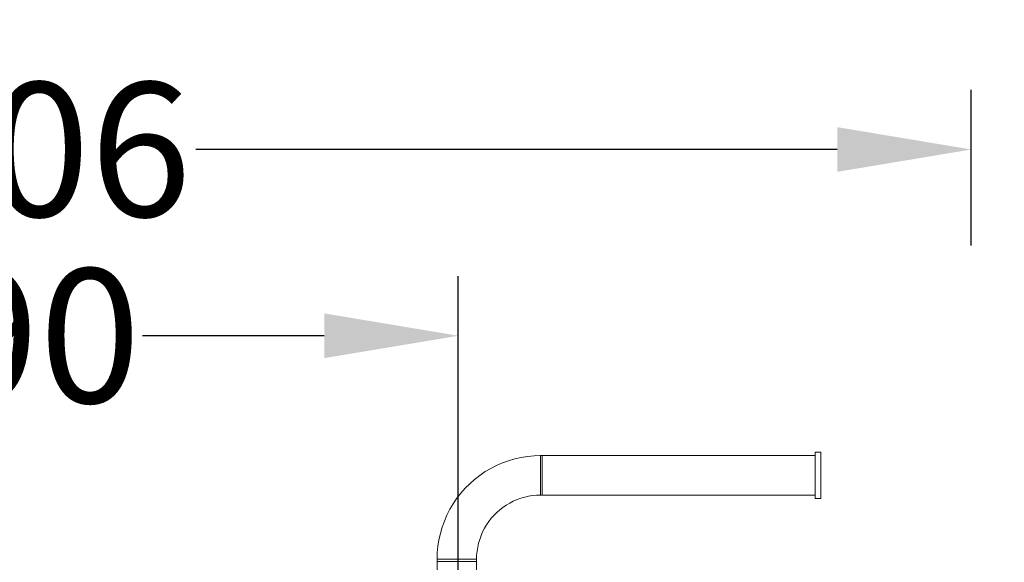
# Model space of a CAD drawing. Units: millimetres. Extents: x 275102 to 280636, y -1634 to 2852.
# Drawn here: x 278114 to 279172, y 648 to 1231 of the extents above; entities that cross this region are included whole.
import ezdxf

# ---------------------------------------------------------------- set-up
doc = ezdxf.new("R2010")
doc.units = ezdxf.units.MM
doc.layers.get('0').update_dxf_attribs({"lineweight": 13})
doc.layers.add('strefa_bezp', color=86, linetype='Continuous', lineweight=80)
doc.dimstyles.get("Standard").update_dxf_attribs({"dimscale": 800, "dimtxt": 0.18, "dimasz": 0.18, "dimexe": 0.08, "dimexo": 0.15, "dimgap": 0.01, "dimtad": 0, "dimdec": 0, "dimlfac": 0.1, "dimzin": 0, "dimdsep": 46, "dimtxsty": 'Standard', "dimcen": 0.09, "dimadec": 0, "dimazin": 0, "dimtfac": 1, "dimtdec": 0, "dimtofl": 0, "dimtmove": 0, "dimatfit": 3, "dimfxl": 1, "dimtolj": 1, "dimtzin": 0, "dimarcsym": 0})

# ---------------------------------------------------------------- blocks, each defined once
blk = doc.blocks.new('combo_OF2-21_rzut')
for p, q in [((209524.6, -583.3), (209524.6, -589.3)), ((209574.6, -583.3), (209524.6, -583.3)), ((209528.4, -589.3), (209524.6, -589.3)), ((209528.4, -882.7), (209528.4, -589.3)), ((209570.8, -589.3), (209528.4, -589.3)), ((209570.8, -882.7), (209570.8, -589.3)), ((209574.6, -589.3), (209570.8, -589.3)), ((209574.6, -583.3), (209574.6, -589.3)), ((209528.4, -882.7), (209528.4, -884.3)), ((209570.8, -882.7), (209528.4, -882.7)), ((209528.4, -884.3), (209528.4, -884.7)), ((209570.8, -884.3), (209528.4, -884.3)), ((209528.4, -884.7), (209528.7, -891.3)), ((209570.8, -882.7), (209570.8, -884.3)), ((209570.8, -884.3), (209571, -888.6)), ((209571, -888.6), (209571.4, -892.9)), ((209528.7, -891.3), (209529.3, -898.3)), ((209529.3, -898.3), (209530.4, -905.2)), ((209571.4, -892.9), (209572.1, -897.2)), ((209572.1, -897.2), (209573, -901.4)), ((209530.4, -905.2), (209531.9, -912)), ((209573, -901.4), (209574.2, -905.6)), ((209574.2, -905.6), (209575.7, -909.6)), ((209575.7, -909.6), (209577.4, -913.6)), ((209531.9, -912), (209533.9, -918.7)), ((209533.9, -918.7), (209536.2, -925.3)), ((209577.4, -913.6), (209579.4, -917.5)), ((209579.4, -917.5), (209581.6, -921.2)), ((209536.2, -925.3), (209539, -931.7)), ((209581.6, -921.2), (209584, -924.8)), ((209584, -924.8), (209586.6, -928.2)), ((209586.6, -928.2), (209589.5, -931.4)), ((209539, -931.7), (209542.2, -937.9)), ((209542.2, -937.9), (209545.7, -943.9)), ((209589.5, -931.4), (209592.6, -934.5)), ((209592.6, -934.5), (209595.8, -937.3)), ((209595.8, -937.3), (209599.2, -940)), ((209599.2, -940), (209602.8, -942.4)), ((209545.7, -943.9), (209549.7, -949.7)), ((209549.7, -949.7), (209554, -955.2)), ((209602.8, -942.4), (209606.5, -944.6)), ((209606.5, -944.6), (209610.4, -946.6)), ((209610.4, -946.6), (209614.3, -948.3)), ((209614.3, -948.3), (209618.4, -949.7)), ((209618.4, -949.7), (209622.5, -950.9)), ((209622.5, -950.9), (209626.8, -951.9)), ((209626.8, -951.9), (209631, -952.6)), ((209554, -955.2), (209558.6, -960.4)), ((209558.6, -960.4), (209563.5, -965.4)), ((209631, -952.6), (209635.3, -953)), ((209635.3, -953), (209639.6, -953.1)), ((209639.6, -995.5), (209639.6, -953.1)), ((209642, -953.1), (209639.6, -953.1)), ((209734.5, -953.2), (209642, -953.1)), ((209642, -954.2), (209642, -953.1)), ((209642, -954.2), (209642, -955.4)), ((209642, -955.4), (209642, -964.7)), ((209563.5, -965.4), (209568.8, -970)), ((209568.8, -970), (209574.3, -974.3)), ((209642, -964.7), (209642, -967.8)), ((209642, -967.8), (209642, -971)), ((209642, -977.6), (209642, -971)), ((209574.3, -974.3), (209580.1, -978.2)), ((209580.1, -978.2), (209586.1, -981.8)), ((209586.1, -981.8), (209592.3, -984.9)), ((209642, -977.6), (209642, -980.9)), ((209642, -980.9), (209642, -983.9)), ((209592.3, -984.9), (209598.7, -987.7)), ((209598.7, -987.7), (209605.3, -990.1)), ((209605.3, -990.1), (209612, -992)), ((209612, -992), (209618.8, -993.6)), ((209618.8, -993.6), (209625.7, -994.7)), ((209642, -984), (209642, -995.5)), ((209625.7, -994.7), (209632.7, -995.3)), ((209632.7, -995.3), (209639.3, -995.5)), ((209639.3, -995.5), (209639.6, -995.5)), ((209642, -995.5), (209639.6, -995.5)), ((209664.3, -995.5), (209642, -995.5))]:
    blk.add_line(p, q)
blk = doc.blocks.new('*D834')
at = {"color": 0, "lineweight": -2}
for p, q in [((277077.7, 974.6), (277077.7, 1155.5)), ((279136.6, 988.6), (279136.6, 1155.5)), ((277221.7, 1091.5), (277966.9, 1091.5)), ((278992.6, 1091.5), (278303.4, 1091.5))]:
    blk.add_line(p, q, dxfattribs=at)
at = {"color": 0}
for points in [[(277221.7, 1115.5), (277221.7, 1067.5), (277077.7, 1091.5)], [(278992.6, 1067.5), (278992.6, 1115.5), (279136.6, 1091.5)]]:
    blk.add_solid(points, dxfattribs=at)
at = {"layer": 'Defpoints', "color": 0}
for p in [(279136.6, 1091.5), (279136.6, 868.6), (277077.7, 854.6)]:
    blk.add_point(p, dxfattribs=at)
at = {"color": 0, "insert": (278135.2, 1091.5), "char_height": 144, "attachment_point": 5}
blk.add_mtext('\\A1;206', dxfattribs=at)
blk = doc.blocks.new('*D838')
at = {"color": 0, "lineweight": -2}
for p, q in [((275573.2, 1162.3), (275573.2, 2821.5)), ((280636.5, 1162.3), (280636.5, 2821.5)), ((275717.2, 2757.5), (277968, 2757.5)), ((280492.5, 2757.5), (278302, 2757.5))]:
    blk.add_line(p, q, dxfattribs=at)
at = {"color": 0}
for points in [[(275717.2, 2781.5), (275717.2, 2733.5), (275573.2, 2757.5)], [(280492.5, 2733.5), (280492.5, 2781.5), (280636.5, 2757.5)]]:
    blk.add_solid(points, dxfattribs=at)
at = {"layer": 'Defpoints', "color": 0}
for p in [(280636.5, 2757.5), (275573.2, 1042.3), (280636.5, 1042.3)]:
    blk.add_point(p, dxfattribs=at)
at = {"color": 0, "insert": (278135, 2757.5), "char_height": 144, "attachment_point": 5}
blk.add_mtext('\\A1;506', dxfattribs=at)
blk = doc.blocks.new('*D860')
at = {"color": 0, "lineweight": -2}
for p, q in [((277683.5, 435.3), (277683.5, 955.5)), ((278585.5, 436.6), (278585.5, 955.5)), ((277827.5, 891.5), (278024.3, 891.5)), ((278441.5, 891.5), (278246, 891.5))]:
    blk.add_line(p, q, dxfattribs=at)
at = {"color": 0}
for points in [[(277827.5, 915.5), (277827.5, 867.5), (277683.5, 891.5)], [(278441.5, 867.5), (278441.5, 915.5), (278585.5, 891.5)]]:
    blk.add_solid(points, dxfattribs=at)
at = {"layer": 'Defpoints', "color": 0}
for p in [(278585.5, 891.5), (277683.5, 315.3), (278585.5, 316.6)]:
    blk.add_point(p, dxfattribs=at)
at = {"color": 0, "insert": (278135.2, 891.5), "char_height": 144, "attachment_point": 5}
blk.add_mtext('\\A1;90', dxfattribs=at)

msp = doc.modelspace()

# ---------------------------------------------------------------- linework, layer by layer
at = {"layer": 'strefa_bezp'}
msp.add_lwpolyline([(275573.2, -133.7), (275573.2, 766.9, -0.414214), (277073.2, 2266.9), (279136.5, 2266.9, -0.414214), (280636.5, 766.9), (280636.5, -133.7, -0.414214), (279136.5, -1633.7), (277073.2, -1633.7, -0.414214)], format="xyb", close=True, dxfattribs=at)

# ---------------------------------------------------------------- block references
at = {"rotation": 270}
msp.add_blockref('combo_OF2-21_rzut', (279558.2, 210291.3), dxfattribs=at)

# ---------------------------------------------------------------- dimensions: what is measured, and where the dimension line sits
dim = msp.add_linear_dim(base=(280636.5, 2757.5), p1=(275573.2, 1042.3), p2=(280636.5, 1042.3), dimstyle='Standard')
dim.commit()
dim.dimension.update_dxf_attribs({"geometry": '*D838', "text_midpoint": (278135, 2757.5), "dimtype": 160})
for base, p1, p2, picture, middle in [((279136.6, 1091.5), (277077.7, 854.6), (279136.6, 868.6), '*D834', (278135.2, 1091.5)), ((278585.5, 891.5), (277683.5, 315.3), (278585.5, 316.6), '*D860', (278135.2, 891.5))]:
    dim = msp.add_linear_dim(base=base, p1=p1, p2=p2, angle=180, dimstyle='Standard')
    dim.commit()
    dim.dimension.update_dxf_attribs({"geometry": picture, "text_midpoint": middle, "dimtype": 160})

doc.saveas('drawing.dxf')
